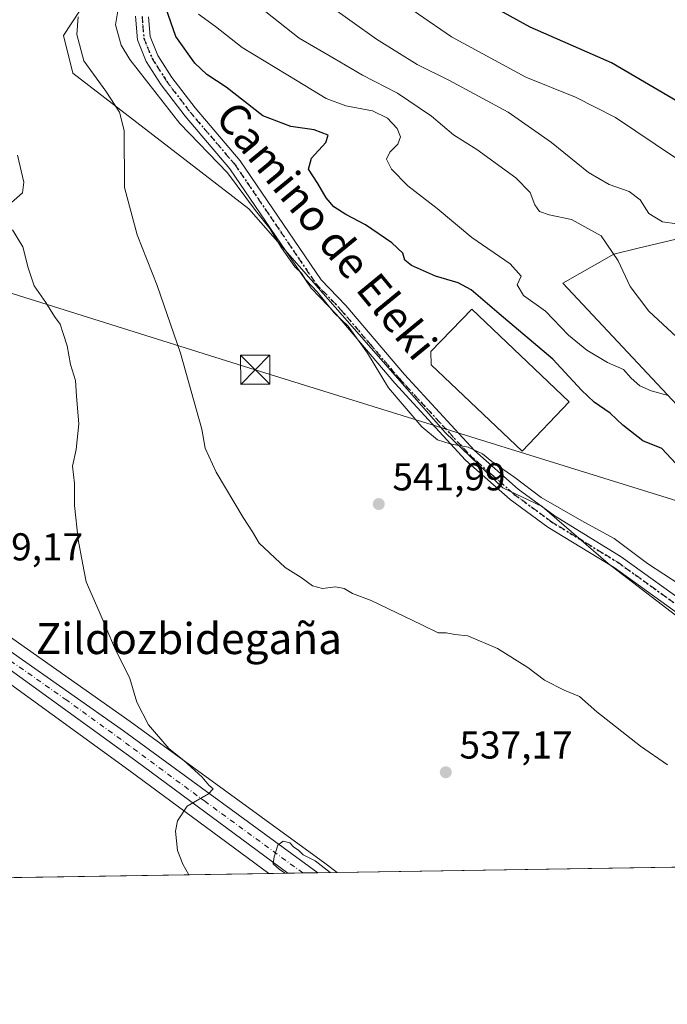
# Model space of a CAD drawing. Units: metres. Extents: x 607160 to 610599, y 4747774 to 4750141.
# Drawn here: x 609261 to 609428, y 4747774 to 4748028 of the extents above; entities that cross this region are included whole.
import ezdxf
from ezdxf.enums import TextEntityAlignment as Align

# ---------------------------------------------------------------- set-up
doc = ezdxf.new("R2010")
doc.units = ezdxf.units.M
doc.header["$MEASUREMENT"] = 0
doc.linetypes.add('DGN Style 4', pattern=[2.6384748266838614, 1.318413404963828, -0.6592067024819142, 0.001648016756204785, -0.6592067024819142])
doc.linetypes.add('DGN Style 5', pattern=[1.1536117293433497, 0.4944050268614355, -0.6592067024819142])
for name, color, linetype, lineweight in [('Carretera de calzada única Cxs', 7, 'Continuous', 13), ('Carretera de calzada única eje', 7, 'DGN Style 4', 0), ('Comarca CxS', 21, 'Continuous', 0), ('Comunidad Autónoma CxS', 142, 'Continuous', 0), ('Cultivos herbáceos CxS', 92, 'Continuous', 0), ('Curva de nivel maestra', 30, 'Continuous', 30), ('Curva de nivel normal', 30, 'Continuous', 0), ('Edificación industrial Cxs', 135, 'Continuous', 13), ('Entidad de ámbito territorial CxS', 92, 'Continuous', 0), ('Instalación recreativa', 7, 'Continuous', 0), ('Matorral CxS', 135, 'Continuous', 0), ('Municipio CxS', 4, 'Continuous', 0), ('Núcleo urbano CxS', 7, 'Continuous', 0), ('Pista no pavimentada Cxs', 111, 'Continuous', 0), ('Pista no pavimentada eje', 91, 'DGN Style 4', 0), ('Provincia CxS', 1, 'Continuous', 0), ('Punto de cota en terreno', 7, 'Continuous', 0), ('Ruta', 7, 'DGN Style 5', 30), ('Rótulo de punto de cota en terreno', 7, 'Continuous', 0), ('Tendido', 6, 'Continuous', 0), ('Texto cartográfico', 7, 'Continuous', 0), ('Torre de tendido puntual', 7, 'Continuous', 0)]:
    doc.layers.add(name, color=color, linetype=linetype, lineweight=lineweight)
doc.styles.add('Style-Arial', font='txt')

# ---------------------------------------------------------------- blocks, each defined once
blk = doc.blocks.new('*U15')
at = {"layer": 'Matorral CxS', "color": 135, "linetype": 'Continuous', "lineweight": 0}
for points in [[(609433.4161, 4747972.060900001, 564.0721000000049), (609420.7729000002, 4747968.996099999, 561.145399999994), (609414.5011, 4747967.4757, 559.4183000000048), (609401.3176999995, 4747960.024499999, 556.4174000000058), (609464.1848999998, 4747892.882300001, 554.260500000004)], [(609473.1678999999, 4747841.554300001, 543.9611000000004), (609413.0231, 4747887.7597, 543.3239999999934), (609395.9539000001, 4747902.3827, 544.7131999999983), (609385.8387000002, 4747907.257099999, 544.4245999999986), (609371.0365000004, 4747921.410700001, 545.1570999999967), (609320.3663999997, 4747979.1591, 544.2860999999976), (609275.0330999997, 4748014.0975, 538.3678999999975), (609272.5952000003, 4748023.850500001, 538.1451999999991), (609298.1963000001, 4748062.860300001, 543.482600000003)]]:
    blk.add_polyline3d(points, dxfattribs=at)
blk = doc.blocks.new('*U17')
at = {"layer": 'Cultivos herbáceos CxS', "color": 92, "linetype": 'Continuous', "lineweight": 0}
for points in [[(609298.1963000001, 4748062.860300001, 543.482600000003), (609272.5952000003, 4748023.850500001, 538.1451999999991), (609275.0330999997, 4748014.0975, 538.3678999999975), (609320.3663999997, 4747979.1591, 544.2860999999976), (609371.0365000004, 4747921.410700001, 545.1570999999967), (609385.8387000002, 4747907.257099999, 544.4245999999986), (609395.9539000001, 4747902.3827, 544.7131999999983), (609413.0231, 4747887.7597, 543.3239999999934), (609473.1678999999, 4747841.554300001, 543.9611000000004)], [(609464.1848999998, 4747892.882300001, 554.260500000004), (609401.3176999995, 4747960.024499999, 556.4174000000058), (609414.5011, 4747967.4757, 559.4183000000048), (609420.7729000002, 4747968.996099999, 561.145399999994), (609433.4161, 4747972.060900001, 564.0721000000049)], [(609777.2869999995, 4747814.9702, 552.7817000000068), (609343.1913999999, 4747808.094699999, 535.234700000001), (609339.9802999999, 4747810.439099999, 535.3081999999995), (609289.8463000003, 4747847.0393, 534.2375999999931), (609233.0061999997, 4747886.937700001, 531.1741000000038)]]:
    blk.add_polyline3d(points, dxfattribs=at)
blk = doc.blocks.new('*U19')
at = {"layer": 'Cultivos herbáceos CxS', "color": 92, "linetype": 'Continuous', "lineweight": 0}
blk.add_polyline3d([(608582.0571, 4748174.006100001, 520.6935999999987), (608689.4946999997, 4748138.816299999, 522.5792999999976), (608760.8913000004, 4748115.900699999, 522.6120999999986), (608828.0590000004, 4748093.194900001, 524.2266999999993), (608882.3574000001, 4748075.2421, 525.9496999999974), (608954.7410000004, 4748051.2509, 528.3564000000042), (608978.2379000002, 4748042.9965, 529.0458999999975), (608990.0312999999, 4748038.399700001, 529.5369000000064), (608998.9183, 4748034.264900001, 529.8628000000026), (609027.2786999998, 4748018.542300001, 530.6731), (609040.0098000001, 4748010.877900001, 531.0923000000039), (609048.2134999996, 4748005.372500001, 531.3583999999975), (609070.7783000004, 4747989.297499999, 532.3592000000062), (609073.2583, 4747987.5277, 532.5739999999934), (609138.7456999999, 4747940.862299999, 534.7814000000071), (609159.1955000004, 4747926.455499999, 534.3656000000046), (609213.6325000003, 4747888.310500001, 531.6540999999997), (609230.0421000002, 4747876.890699999, 530.9073999999965), (609257.1288999999, 4747857.8969, 532.182799999995), (609289.4785000002, 4747834.468900001, 533.4578000000038), (609325.5349000003, 4747807.815099999, 535.4061999999976), (607427.6945000002, 4747777.755999999, 470.6728000000003)], dxfattribs=at)
blk = doc.blocks.new('5PATER')
at = {"layer": 'Instalación recreativa', "linetype": 'Continuous', "lineweight": 0}
h = blk.add_hatch(color=51, dxfattribs=at)
edge = h.paths.add_edge_path()
edge.add_ellipse((0, 0), major_axis=(-0.1095731443231308, -0.1110710700762829), ratio=0.9994222409660322, start_angle=0, end_angle=360)
blk = doc.blocks.new('5TTEND')
at = {"layer": 'Provincia CxS', "color": 7, "linetype": 'Continuous', "lineweight": 0}
for p, q in [((-0.375, 0.3754), (0.375, -0.3746)), ((0.3720000000000001, 0.3784000000000001), (-0.3720000000000001, -0.3776))]:
    blk.add_line(p, q, dxfattribs=at)
at = {"layer": 'Provincia CxS', "color": 7, "linetype": 'Continuous', "lineweight": 0, "flags": 128}
blk.add_lwpolyline([(-0.375, -0.3746), (0.375, -0.3746), (0.375, 0.3754), (-0.375, 0.3754), (-0.3720000000000001, -0.3776)], dxfattribs=at)

msp = doc.modelspace()

# ---------------------------------------------------------------- linework, layer by layer
at = {"layer": 'Carretera de calzada única Cxs', "color": 7, "linetype": 'Continuous', "lineweight": 13, "extrusion": (0.03003397537154827, 0.0004756019981426368, 0.9995487652566635), "elevation": 21093.54306495094, "flags": 128}
msp.add_lwpolyline([(4737564.897865143, -684111.2467502427), (4737564.897865143, -684103.5064877059)], dxfattribs=at)
at = {"layer": 'Carretera de calzada única Cxs', "color": 7, "linetype": 'Continuous', "lineweight": 13}
for points in [[(608584.8000999996, 4748182.140100001, 521.2844999999943), (608606.3701, 4748174.6801, 522.7638000000006), (608668.0100999996, 4748154.130100001, 523.218599999993), (608701.4200999998, 4748143.170100001, 523.7590999999958), (608753.8300999999, 4748126.4901, 523.9600000000064), (608830.5701000001, 4748100.590100001, 525.2051999999967), (608862.7801000001, 4748089.350099999, 526.3190000000031), (608895.9401000004, 4748078.2601, 527.4529999999941), (608930.7301000003, 4748067.020099999, 529.4324000000051), (608985.7600999996, 4748048.7601, 530.6695999999939), (608991.9200999998, 4748046.4301, 530.7915000000066), (609001.0301000001, 4748042.290100001, 531.6821999999956), (609021.6401000004, 4748030.7601, 532.3313999999956), (609035.4401000004, 4748022.340100001, 532.3077000000048), (609056.2801000001, 4748008.5601, 532.5402999999933), (609090.6700999998, 4747983.2301, 533.8450000000012), (609137.2100999998, 4747950.460100001, 535.4912999999942), (609153.4801000003, 4747938.840100001, 535.3307000000059), (609203.1901000004, 4747903.610099999, 532.824299999993), (609231.3000999996, 4747884.470100001, 531.5322000000015), (609288.1001000004, 4747844.600099999, 533.9257999999973), (609338.2115000002, 4747808.015799999, 534.8686000000016)], [(609330.4757000003, 4747807.893300001, 535.1010999999999), (609291.2500999998, 4747836.890100001, 533.8659000000043), (609258.8701, 4747860.340100001, 532.3377999999939), (609231.7600999996, 4747879.350099999, 531.420299999998), (609215.3501000004, 4747890.770099999, 531.9655000000057), (609160.9200999998, 4747928.9101, 534.5725999999995), (609140.4801000003, 4747943.3101, 535.1214999999938), (609075.0201000003, 4747989.970100001, 532.9422999999952)], [(609231.3000999996, 4747884.470100001, 531.5322000000015), (609288.1001000004, 4747844.600099999, 533.9257999999973), (609338.2114000004, 4747808.015900001, 534.8686000000016), (609330.4757000003, 4747807.893400001, 535.1010999999999), (609291.2500999998, 4747836.890100001, 533.8659000000043), (609258.8701, 4747860.340100001, 532.3377999999939)]]:
    msp.add_polyline3d(points, dxfattribs=at)
at = {"layer": 'Carretera de calzada única eje', "color": 7, "linetype": 'DGN Style 4', "lineweight": 0}
msp.add_polyline3d([(609334.3378, 4747807.954500001, 534.8698000000004), (609309.2801000001, 4747826.2501, 534.8852000000043), (609289.6700999998, 4747840.7501, 533.8705000000045), (609273.4801000003, 4747852.470100001, 533.0203000000038), (609245.0701000001, 4747872.4001, 531.9502000000066), (609231.5301000001, 4747881.9101, 531.6275000000023), (609223.3201000001, 4747887.610099999, 531.9171999999963), (609209.2600999996, 4747897.190099999, 532.4772999999988), (609182.0500999996, 4747916.2601, 533.7238999999972), (609157.2100999998, 4747933.860099999, 534.9802000000054), (609146.9801000003, 4747941.0701, 535.2906999999977), (609138.8501000004, 4747946.880100001, 535.2859999999928), (609115.5701000001, 4747963.2601, 534.641300000003), (609074.6882999997, 4747992.4111, 533.0418999999965)], dxfattribs=at)
at = {"layer": 'Comarca CxS', "color": 21, "linetype": 'Continuous', "lineweight": 0, "flags": 128}
msp.add_lwpolyline([(607828.603879349, 4747784.105865715), (607196.2300008151, 4747774.089982487), (607177.2490782407, 4748991.14168766), (607175.5142193515, 4749102.380377978), (607166.1690111518, 4749701.592641295), (607160.150000817, 4750087.529982464), (607667.9354453682, 4750095.573744769), (610039.1324994056, 4750133.135564791), (610562.1100008426, 4750141.419982466), (610581.9990422459, 4748904.873219346), (610599.3200008417, 4747827.989982489), (610326.7640094593, 4747823.673091681), (609105.0556316645, 4747804.323006446)], close=True, dxfattribs=at)
at = {"layer": 'Comunidad Autónoma CxS', "color": 142, "linetype": 'Continuous', "lineweight": 0, "flags": 128}
msp.add_lwpolyline([(607828.603879349, 4747784.105865715), (607196.2300008151, 4747774.089982487), (607177.2490782407, 4748991.14168766), (607175.5142193515, 4749102.380377978), (607166.1690111518, 4749701.592641295), (607160.150000817, 4750087.529982464), (607667.9354453682, 4750095.573744769), (610039.1324994056, 4750133.135564791), (610562.1100008426, 4750141.419982466), (610581.9990422459, 4748904.873219346), (610599.3200008417, 4747827.989982489), (610326.7640094593, 4747823.673091681), (609105.0556316645, 4747804.323006446)], close=True, dxfattribs=at)
at = {"layer": 'Cultivos herbáceos CxS', "color": 92, "linetype": 'Continuous', "lineweight": 0, "extrusion": (-0.05310549264289544, -0.0008411070275969432, 0.998588553504457), "elevation": -35818.40587725067, "flags": 128}
msp.add_lwpolyline([(-4737562.877597238, 683676.0491782232), (-4737562.877597238, 683517.4753019254)], dxfattribs=at)
at = {"layer": 'Cultivos herbáceos CxS', "color": 92, "linetype": 'Continuous', "lineweight": 0, "extrusion": (-0.06294590445160451, -0.000996966314690477, 0.9980164423349631), "elevation": -42553.60716908905, "flags": 128}
msp.add_lwpolyline([(-4737562.847928734, 683113.7501967739), (-4737562.847928734, 682944.1146840332)], dxfattribs=at)
at = {"layer": 'Cultivos herbáceos CxS', "color": 92, "linetype": 'Continuous', "lineweight": 0}
for points in [[(609325.5347999996, 4747807.815199999, 535.4061999999976), (609289.4785000002, 4747834.468900001, 533.4578000000038), (609257.1288999999, 4747857.8969, 532.182799999995), (609230.0421000002, 4747876.890699999, 530.9073999999965), (609213.6325000003, 4747888.310500001, 531.6540999999997), (609159.1955000004, 4747926.455499999, 534.3656000000046), (609138.7456999999, 4747940.862299999, 534.7814000000071), (609073.2583, 4747987.5277, 532.5739999999934), (609070.7783000004, 4747989.297499999, 532.3592000000062), (609048.2134999996, 4748005.372500001, 531.3583999999975), (609040.0098000001, 4748010.877900001, 531.0923000000039), (609027.2786999998, 4748018.542300001, 530.6731), (608998.9183, 4748034.264900001, 529.8628000000026), (608990.0312999999, 4748038.399700001, 529.5369000000064), (608978.2379000002, 4748042.9965, 529.0458999999975), (608954.7410000004, 4748051.2509, 528.3564000000042), (608882.3574000001, 4748075.2421, 525.9496999999974), (608828.0590000004, 4748093.194900001, 524.2266999999993), (608760.8913000004, 4748115.900699999, 522.6120999999986), (608689.4946999997, 4748138.816299999, 522.5792999999976), (608582.0571, 4748174.006100001, 520.6935999999987)], [(609298.1963000001, 4748062.860300001, 543.482600000003), (609272.5952000003, 4748023.850500001, 538.1451999999991), (609275.0330999997, 4748014.0975, 538.3678999999975), (609320.3663999997, 4747979.1591, 544.2860999999976), (609371.0365000004, 4747921.410700001, 545.1570999999967), (609385.8387000002, 4747907.257099999, 544.4245999999986), (609395.9539000001, 4747902.3827, 544.7131999999983), (609413.0231, 4747887.7597, 543.3239999999934), (609473.1678999999, 4747841.554300001, 543.9611000000004), (609494.4097999996, 4747823.2961, 544.4728000000032), (609510.2518999996, 4747829.386299999, 548.7073999999993), (609513.6801000005, 4747836.120100001, 550.3761999999988)], [(609433.4161, 4747972.060900001, 564.0721000000049), (609420.7729000002, 4747968.996099999, 561.145399999994), (609414.5011, 4747967.4757, 559.4183000000048), (609401.3176999995, 4747960.024499999, 556.4174000000058), (609464.1848999998, 4747892.882300001, 554.260500000004)], [(609233.0061999997, 4747886.937700001, 531.1741000000038), (609289.8463000003, 4747847.0393, 534.2375999999931), (609339.9802999999, 4747810.439099999, 535.3081999999995), (609343.1913000002, 4747808.094799999, 535.234700000001)]]:
    msp.add_polyline3d(points, dxfattribs=at)
at = {"layer": 'Curva de nivel maestra', "color": 30, "linetype": 'Continuous', "lineweight": 30, "flags": 128}
for points, elevation in [([(609639.8600000005, 4747935.960100001), (609633.4000000004, 4747938.050100001), (609623.6100000005, 4747943.360099999), (609616.2000000002, 4747949.360099999), (609610.1799999997, 4747953.300100001), (609607.1500000004, 4747953.420100001), (609605.0999999996, 4747950.9101), (609601.4299999997, 4747949.8201), (609591.4299999997, 4747950.0101), (609581.0999999996, 4747949.210100001), (609571.4100000003, 4747948.960100001), (609562.0199999996, 4747949.9101), (609538.0999999996, 4747954.040100001), (609522, 4747959.2401), (609501.0300000003, 4747967.6601), (609482, 4747976.8101), (609467.7699999996, 4747986.2401), (609455.5199999996, 4747993.3301), (609436.8499999996, 4748003.290100001), (609413.8799999999, 4748016.8201), (609392.9400000004, 4748026.0101), (609380.8799999999, 4748032.640100001)], 574.9999999999999), ([(609431.6399999997, 4747912.200099999), (609426.8700000001, 4747917.350099999), (609421.9600000001, 4747919.3301), (609416.7800000003, 4747923.390100001), (609413.5099999999, 4747926.450099999), (609409.3799999999, 4747929.3201), (609406.1699999999, 4747932.450099999), (609398.7699999996, 4747940.380100001), (609384.9000000004, 4747952.0601), (609377.7300000006, 4747958.270099999), (609374.3799999999, 4747960.100099999), (609368.54, 4747961.780099999), (609362.2800000003, 4747964.590100001), (609360.5999999996, 4747965.940099999), (609360.1100000005, 4747967.710100001), (609357.2100000001, 4747970.380100001), (609350.4299999997, 4747975.030099999), (609345.3799999999, 4747977.6601), (609342.2800000003, 4747979.700099999), (609340.2800000003, 4747982.040100001), (609338.1799999997, 4747985.720100001), (609335.7699999996, 4747989.4001), (609336.5, 4747992.2601), (609340.2599999999, 4747996.290100001), (609340.7999999998, 4747998.1801), (609337.2699999996, 4747999.520099999), (609331.1799999997, 4748000.380100001), (609324, 4748003.1501), (609314.5199999996, 4748010.5001), (609309.54, 4748013.8201), (609306.4299999997, 4748016.720100001), (609301.5599999996, 4748023.600099999), (609299.0099999999, 4748030.950099999)], 550)]:
    msp.add_lwpolyline(points, dxfattribs=dict(at, elevation=elevation))
at = {"layer": 'Curva de nivel normal', "color": 30, "linetype": 'Continuous', "lineweight": 0, "flags": 128}
for points, elevation in [([(609431.5899999999, 4747882.199999999), (609423.0999999996, 4747887.699999999), (609414.5199999996, 4747894.189999999), (609406.2100000001, 4747898.710000001), (609395.7699999996, 4747904.77), (609388.9100000003, 4747909.859999999), (609383.0599999996, 4747914), (609380.6299999999, 4747915.960000001), (609376.9100000003, 4747917.76), (609372.25, 4747918.58), (609368.9800000006, 4747919.59), (609365, 4747922.939999999), (609356.3799999999, 4747932.980000001), (609350.9800000006, 4747941.930000001), (609345.9600000001, 4747948.9), (609342.3700000001, 4747952.32), (609338.0800000001, 4747957.699999999), (609335.0300000003, 4747960.980000001), (609333.9299999997, 4747962.539999999), (609332.2800000003, 4747964.230000001), (609328.8200000003, 4747969.100000001), (609325.79, 4747974.07), (609322.1399999997, 4747978.74), (609314.8600000005, 4747988.480000001), (609302.5800000001, 4748001.189999999), (609289.7000000002, 4748017.640000001), (609287.4600000001, 4748021.350000001), (609286.0199999996, 4748026.630000001), (609287.5, 4748035.439999999)], 545), ([(609355.6399999997, 4748035.25), (609372.5899999999, 4748023.529999999), (609391.7999999998, 4748013.08), (609404.5999999996, 4748007.949999999), (609414.8499999996, 4748002.75), (609430.3200000003, 4747992.34)], 570), ([(609340.75, 4748031.869999999), (609353.2699999996, 4748022.880000001), (609363.8099999996, 4748016.359999999), (609371.9299999997, 4748012.310000001), (609387.1900000004, 4748004.08), (609398.4199999999, 4747996.289999999), (609407.8899999997, 4747988.51), (609413.2400000002, 4747985.42), (609418.4199999999, 4747983.630000001), (609421.2300000006, 4747981.470000001), (609423.4600000001, 4747978), (609427, 4747975.83), (609430.7199999997, 4747975.32)], 565), ([(609428.4600000001, 4747931.039999999), (609424.0700000003, 4747932.210000001), (609421.1299999999, 4747933.539999999), (609418.9600000001, 4747935.52), (609416.9400000004, 4747937.779999999), (609412.8200000003, 4747939.52), (609407.4600000001, 4747942.689999999), (609402.8200000003, 4747946.619999999), (609396.8099999996, 4747952.75), (609391.2000000002, 4747956.84), (609389.5700000003, 4747959.59), (609390.54, 4747961.779999999), (609387.7300000006, 4747964.99), (609377.8399999999, 4747971.779999999), (609368.9400000004, 4747979.220000001), (609361.4100000003, 4747985.08), (609357.1699999999, 4747989.369999999), (609355.8399999999, 4747991.949999999), (609356.7300000006, 4747993.800000001), (609358.7599999999, 4747995.82), (609359.4500000002, 4747997.74), (609358.5999999996, 4747999.890000001), (609356.1200000001, 4748002.560000001), (609352.2199999997, 4748004.41), (609345.4299999997, 4748005.75), (609340.3399999999, 4748007.57), (609332.8799999999, 4748012.16), (609318.7000000002, 4748020.720000001), (609311.7699999996, 4748026.180000001), (609307.4199999999, 4748029.359999999)], 555), ([(609324.75, 4748029.91), (609333.3600000005, 4748023.199999999), (609342.3600000005, 4748017.92), (609349.6900000004, 4748013.609999999), (609358.7000000002, 4748008.970000001), (609367.4400000004, 4748003.039999999), (609373.0999999996, 4747998.279999999), (609379.1399999997, 4747994.42), (609389.1799999997, 4747987.140000001), (609392.9100000003, 4747983.380000001), (609394.1100000005, 4747980.16), (609395.2699999996, 4747978.51), (609397.7699999996, 4747977.630000001), (609403.5800000001, 4747976.430000001), (609411.1600000003, 4747972.210000001), (609415.6200000001, 4747965.74), (609418.6699999999, 4747959.16), (609423.5, 4747952.779999999), (609433.0199999996, 4747943.960000001)], 560), ([(609428.3200000003, 4747835.83), (609421.3600000005, 4747840.600000001), (609410.0499999998, 4747849.480000001), (609405.5700000003, 4747853.470000001), (609401.6399999997, 4747855.100000001), (609396.6299999999, 4747857.619999999), (609392.2599999999, 4747860.92), (609384.4400000004, 4747865.859999999), (609376.8700000001, 4747869.08), (609373.4500000002, 4747869.439999999), (609371.29, 4747869.83), (609369.2199999997, 4747869.82), (609364.9900000002, 4747871.930000001), (609351.9100000003, 4747878.189999999), (609347.0700000003, 4747880.01), (609344.9699999997, 4747881.279999999), (609342.7300000006, 4747881.720000001), (609339.4100000003, 4747881.27), (609336.7999999998, 4747881.960000001), (609333.8700000001, 4747884.15), (609329.7599999999, 4747886.699999999), (609323.0300000003, 4747892.970000001), (609321.2999999998, 4747895.91), (609318.9699999997, 4747899.58), (609312, 4747911.279999999), (609309.1399999997, 4747917.49), (609308.2699999996, 4747922.34), (609302.7999999998, 4747941.92), (609296.7699999996, 4747959.380000001), (609291.5800000001, 4747972.449999999), (609288.3499999996, 4747984.66), (609288.2800000003, 4747999.33), (609287.04, 4748004.09), (609283.5, 4748009.5), (609277.8600000005, 4748017.359999999), (609276.0700000003, 4748024.07), (609276.4199999999, 4748028.689999999)], 540), ([(609258.4600000001, 4747980.09), (609262.04, 4747983.32), (609262.4000000004, 4747986.01), (609260.7599999999, 4747993.029999999)], 535), ([(609304.9642000003, 4747807.4893), (609303.3499999996, 4747810.220000001), (609301.9800000006, 4747813.779999999), (609301.4900000002, 4747818.710000001), (609302, 4747821.390000001), (609304.4600000001, 4747825.199999999), (609309.9600000001, 4747828.32), (609311.2400000002, 4747829.66), (609310.0700000003, 4747830.600000001), (609308.3600000005, 4747832.65), (609303.6600000003, 4747836.970000001), (609299.7800000003, 4747840.07), (609294.4900000002, 4747846.100000001), (609291.54, 4747851.949999999), (609289.6799999997, 4747858.07), (609285.75, 4747866.039999999), (609281.7999999998, 4747875.380000001), (609278.4800000006, 4747883.039999999), (609277.5599999996, 4747887.92), (609276.4000000004, 4747893.9), (609275.4199999999, 4747902.699999999), (609275.4199999999, 4747908.359999999), (609274.9199999999, 4747912.859999999), (609275.8799999999, 4747917.15), (609276.5700000003, 4747923.74), (609276, 4747930.850000001), (609275.7199999997, 4747934.890000001), (609274.4400000004, 4747939.050000001), (609273.5800000001, 4747943.859999999), (609272.5300000003, 4747947.01), (609271.7400000002, 4747949.470000001), (609270.2800000003, 4747951.42), (609268.0499999998, 4747954.99), (609265.0999999996, 4747959.34), (609263.4800000006, 4747963.980000001), (609262.1399999997, 4747969.380000001), (609259.4500000002, 4747973.74)], 535), ([(609341.3949999996, 4747808.066299999), (609337.4800000006, 4747811.09), (609334.3799999999, 4747812.66), (609333.1799999997, 4747813.789999999), (609331.9900000002, 4747814.600000001), (609331, 4747815.699999999), (609329.2400000002, 4747816.109999999), (609327.8499999996, 4747815.140000001), (609326.9199999999, 4747812.15), (609326.6399999997, 4747810.34), (609328.3200000003, 4747808.810000001), (609329.7713000001, 4747807.882200001)], 535)]:
    msp.add_lwpolyline(points, dxfattribs=dict(at, elevation=elevation))
at = {"layer": 'Edificación industrial Cxs', "color": 135, "linetype": 'Continuous', "lineweight": 13, "elevation": 550.3139999999985, "flags": 128}
msp.add_lwpolyline([(609402.9501, 4747929.440099999), (609390.8501000004, 4747916.6801), (609367.3501000004, 4747938.9801), (609367.3201000001, 4747942.350099999), (609377.8400999998, 4747953.2601)], close=True, dxfattribs=at)
at = {"layer": 'Edificación industrial Cxs', "color": 135, "linetype": 'Continuous', "lineweight": 13}
msp.add_polyline3d([(609402.9501, 4747929.440099999, 549.930600000007), (609390.8501000004, 4747916.6801, 550.2480000000069), (609367.3501000004, 4747938.9801, 550.0265999999974), (609367.3201000001, 4747942.350099999, 550.0939000000071), (609377.8400999998, 4747953.2601, 550.3139999999985), (609402.9501, 4747929.440099999, 549.930600000007)], dxfattribs=at)
at = {"layer": 'Entidad de ámbito territorial CxS', "color": 92, "linetype": 'Continuous', "lineweight": 0, "flags": 128}
msp.add_lwpolyline([(610326.7640094593, 4747823.673091681), (609105.0556316645, 4747804.323006446)], dxfattribs=at)
at = {"layer": 'Matorral CxS', "color": 135, "linetype": 'Continuous', "lineweight": 0}
for points in [[(609298.1963000001, 4748062.860300001, 543.482600000003), (609272.5952000003, 4748023.850500001, 538.1451999999991), (609275.0330999997, 4748014.0975, 538.3678999999975), (609320.3663999997, 4747979.1591, 544.2860999999976), (609371.0365000004, 4747921.410700001, 545.1570999999967), (609385.8387000002, 4747907.257099999, 544.4245999999986), (609395.9539000001, 4747902.3827, 544.7131999999983), (609413.0231, 4747887.7597, 543.3239999999934), (609473.1678999999, 4747841.554300001, 543.9611000000004), (609494.4097999996, 4747823.2961, 544.4728000000032), (609510.2518999996, 4747829.386299999, 548.7073999999993), (609513.6801000005, 4747836.120100001, 550.3761999999988)], [(609433.4161, 4747972.060900001, 564.0721000000049), (609420.7729000002, 4747968.996099999, 561.145399999994), (609414.5011, 4747967.4757, 559.4183000000048), (609401.3176999995, 4747960.024499999, 556.4174000000058), (609464.1848999998, 4747892.882300001, 554.260500000004)]]:
    msp.add_polyline3d(points, dxfattribs=at)
at = {"layer": 'Municipio CxS', "color": 4, "linetype": 'Continuous', "lineweight": 0, "flags": 128}
msp.add_lwpolyline([(610562.1100008426, 4750141.419982466), (610581.9990422459, 4748904.873219346), (610599.3200008417, 4747827.989982489), (610326.7640094593, 4747823.673091681), (609105.0556316645, 4747804.323006446), (607828.603879349, 4747784.105865715)], dxfattribs=at)
at = {"layer": 'Núcleo urbano CxS', "color": 7, "linetype": 'Continuous', "lineweight": 0, "extrusion": (0.001600091606211467, 2.536156348199358e-05, 0.9999987195310017), "elevation": 1630.258007101909, "flags": 128}
msp.add_lwpolyline([(609336.5756484405, 4747807.976081025), (609332.7018434788, 4747807.914681025)], dxfattribs=at)
at = {"layer": 'Núcleo urbano CxS', "color": 7, "linetype": 'Continuous', "lineweight": 0, "extrusion": (-0.07702169721844469, -0.001220307996818939, 0.9970286701023111), "elevation": -52192.7906344441, "flags": 128}
msp.add_lwpolyline([(-4737559.269552904, 682487.5064858459), (-4737559.269552903, 682482.5111179659)], dxfattribs=at)
at = {"layer": 'Núcleo urbano CxS', "color": 7, "linetype": 'Continuous', "lineweight": 0, "extrusion": (0.0709050802253969, 0.001122242831488545, 0.997482436020433), "elevation": 49066.52750188511, "flags": 128}
msp.add_lwpolyline([(4737570.419250167, -682629.2589004937), (4737570.419250167, -682624.3050099448)], dxfattribs=at)
at = {"layer": 'Núcleo urbano CxS', "color": 7, "linetype": 'Continuous', "lineweight": 0, "extrusion": (0.05139496561221726, 0.0008144411951581329, 0.9986780733525988), "elevation": 35717.67677674784, "flags": 128}
msp.add_lwpolyline([(4737557.202775404, -683553.2107900518), (4737557.202775405, -683549.343192493)], dxfattribs=at)
at = {"layer": 'Núcleo urbano CxS', "color": 7, "linetype": 'Continuous', "lineweight": 0}
for points in [[(609325.5347999996, 4747807.815199999, 535.4061999999976), (609289.4785000002, 4747834.468900001, 533.4578000000038), (609257.1288999999, 4747857.8969, 532.182799999995), (609230.0421000002, 4747876.890699999, 530.9073999999965), (609213.6325000003, 4747888.310500001, 531.6540999999997), (609159.1955000004, 4747926.455499999, 534.3656000000046), (609138.7456999999, 4747940.862299999, 534.7814000000071), (609073.2583, 4747987.5277, 532.5739999999934), (609070.7783000004, 4747989.297499999, 532.3592000000062), (609048.2134999996, 4748005.372500001, 531.3583999999975), (609040.0098000001, 4748010.877900001, 531.0923000000039), (609027.2786999998, 4748018.542300001, 530.6731), (608998.9183, 4748034.264900001, 529.8628000000026), (608990.0312999999, 4748038.399700001, 529.5369000000064), (608978.2379000002, 4748042.9965, 529.0458999999975), (608954.7410000004, 4748051.2509, 528.3564000000042), (608882.3574000001, 4748075.2421, 525.9496999999974), (608828.0590000004, 4748093.194900001, 524.2266999999993), (608760.8913000004, 4748115.900699999, 522.6120999999986), (608689.4946999997, 4748138.816299999, 522.5792999999976), (608582.0571, 4748174.006100001, 520.6935999999987)], [(609233.0061999997, 4747886.937700001, 531.1741000000038), (609289.8463000003, 4747847.0393, 534.2375999999931), (609339.9802999999, 4747810.439099999, 535.3081999999995), (609343.1913999999, 4747808.094699999, 535.234700000001), (609325.5349000003, 4747807.815099999, 535.4061999999976), (609289.4785000002, 4747834.468900001, 533.4578000000038), (609257.1288999999, 4747857.8969, 532.182799999995)], [(609233.0061999997, 4747886.937700001, 531.1741000000038), (609289.8463000003, 4747847.0393, 534.2375999999931), (609339.9802999999, 4747810.439099999, 535.3081999999995), (609343.1913000002, 4747808.094799999, 535.234700000001)]]:
    msp.add_polyline3d(points, dxfattribs=at)
at = {"layer": 'Pista no pavimentada Cxs', "color": 111, "linetype": 'Continuous', "lineweight": 0}
for points in [[(609433.3501000004, 4747873.100099999, 543.4284999999945), (609414.5201000003, 4747886.6801, 543.3503999999957), (609397.4600999998, 4747897.110099999, 543.5062999999936), (609387.7100999998, 4747904.2501, 544.1110999999946), (609376.2301000003, 4747914.4101, 544.7253000000055), (609358.0100999996, 4747934.190099999, 545.230899999995), (609342.8901000004, 4747951.9901, 544.979600000006), (609336.4200999998, 4747958.7401, 544.8313999999956), (609315.5000999998, 4747989.5101, 545.2011000000057), (609303.9401000004, 4748003.040100001, 545.5630999999995), (609297.8000999996, 4748011.100099999, 546.0176999999967), (609293.9600999998, 4748017.1801, 546.4161000000023), (609291.6801000005, 4748022.7601, 546.934500000003), (609291.1601, 4748028.860099999, 547.2207999999955)], [(609477.8583000004, 4747834.8247, 543.870299999995), (609465.2100999998, 4747849.130100001, 543.7473000000027), (609454.9301000005, 4747860.0801, 543.681500000006), (609451.5100999996, 4747863.3201, 543.7274999999936), (609445.6300999997, 4747867.780099999, 543.8340999999928), (609433.3501000004, 4747873.100099999, 543.4284999999945), (609414.5201000003, 4747886.6801, 543.3503999999957), (609397.4600999998, 4747897.110099999, 543.5062999999936), (609387.7100999998, 4747904.2501, 544.1110999999946), (609376.2301000003, 4747914.4101, 544.7253000000055), (609358.0100999996, 4747934.190099999, 545.230899999995), (609342.8901000004, 4747951.9901, 544.979600000006), (609336.4200999998, 4747958.7401, 544.8313999999956), (609315.5000999998, 4747989.5101, 545.2011000000057), (609303.9401000004, 4748003.040100001, 545.5630999999995), (609297.8000999996, 4748011.100099999, 546.0176999999967), (609293.9600999998, 4748017.1801, 546.4161000000023), (609291.6801000005, 4748022.7601, 546.934500000003), (609291.1601, 4748028.860099999, 547.2207999999955)], [(609294.5601000005, 4748028.620100001, 548.2329999999929), (609294.9901000002, 4748023.5601, 547.6258999999991), (609296.9600999998, 4748018.7301, 546.994200000001), (609300.5701000001, 4748013.020099999, 546.7988999999943), (609306.5601000005, 4748005.1601, 546.1910999999964), (609318.1801000005, 4747991.5601, 545.5531999999948), (609339.0401, 4747960.870100001, 545.8549999999959), (609345.3901000004, 4747954.2501, 546.2727000000014), (609360.5301000001, 4747936.420100001, 546.2565000000031), (609378.5900999998, 4747916.8201, 545.6769000000058), (609389.8201000001, 4747906.870100001, 545.0497999999934), (609399.3300999999, 4747899.9101, 544.7828000000009), (609416.3901000004, 4747889.4801, 545.6203999999998), (609435.0301000001, 4747876.040100001, 544.0555000000022)], [(609294.5601000005, 4748028.620100001, 548.2329999999929), (609294.9901000002, 4748023.5601, 547.6258999999991), (609296.9600999998, 4748018.7301, 546.994200000001), (609300.5701000001, 4748013.020099999, 546.7988999999943), (609306.5601000005, 4748005.1601, 546.1910999999964), (609318.1801000005, 4747991.5601, 545.5531999999948), (609339.0401, 4747960.870100001, 545.8549999999959), (609345.3901000004, 4747954.2501, 546.2727000000014), (609360.5301000001, 4747936.420100001, 546.2565000000031), (609378.5900999998, 4747916.8201, 545.6769000000058), (609389.8201000001, 4747906.870100001, 545.0497999999934), (609399.3300999999, 4747899.9101, 544.7828000000009), (609416.3901000004, 4747889.4801, 545.6203999999998), (609435.0301000001, 4747876.040100001, 544.0555000000022), (609444.7600999996, 4747871.8201, 544.2284000000072), (609449.3157000003, 4747869.3124, 544.300700000007), (609454.5000999998, 4747865.120100001, 544.2642999999953), (609457.3201000001, 4747862.450099999, 544.0926000000036), (609467.7001, 4747851.390100001, 544.3497999999963), (609480.5191000003, 4747836.897500001, 544.4582999999984)]]:
    msp.add_polyline3d(points, dxfattribs=at)
at = {"layer": 'Pista no pavimentada eje', "color": 91, "linetype": 'DGN Style 4', "lineweight": 0}
msp.add_polyline3d([(609292.8601000002, 4748028.7401, 547.7185000000027), (609293.3350999998, 4748023.1601, 547.3187000000034), (609295.4600999998, 4748017.9551, 546.7038999999932), (609299.1851000005, 4748012.0601, 546.3350999999967), (609305.2500999998, 4748004.100099999, 545.8503999999957), (609316.8400999998, 4747990.5351, 545.3680000000022), (609327.2701000003, 4747975.190099999, 545.0721000000049), (609337.7301000003, 4747959.8051, 545.2356), (609344.1401000004, 4747953.120100001, 545.6054000000004), (609351.7100999998, 4747944.2051, 545.7128999999986), (609359.2701000003, 4747935.3051, 545.6999000000069), (609377.4101, 4747915.6151, 545.0209000000032), (609383.1501000002, 4747910.5351, 544.9808000000048), (609388.7651000004, 4747905.5601, 544.507500000007), (609398.3951000003, 4747898.5101, 544.0417000000016), (609415.4550999999, 4747888.0801, 544.1122999999934), (609434.1901000004, 4747874.5701, 543.7317000000039), (609445.1951000001, 4747869.800100001, 544.0241999999998), (609448.2966999998, 4747868.2401, 544.0755999999965)], dxfattribs=at)
at = {"layer": 'Provincia CxS', "color": 1, "linetype": 'Continuous', "lineweight": 0, "flags": 128}
msp.add_lwpolyline([(607828.603879349, 4747784.105865715), (607196.2300008151, 4747774.089982487), (607177.2490782407, 4748991.14168766), (607175.5142193515, 4749102.380377978), (607166.1690111518, 4749701.592641295), (607160.150000817, 4750087.529982464), (607667.9354453682, 4750095.573744769), (610039.1324994056, 4750133.135564791), (610562.1100008426, 4750141.419982466), (610581.9990422459, 4748904.873219346), (610599.3200008417, 4747827.989982489), (610326.7640094593, 4747823.673091681), (609105.0556316645, 4747804.323006446)], close=True, dxfattribs=at)
at = {"layer": 'Ruta', "color": 7, "linetype": 'DGN Style 5', "lineweight": 30}
msp.add_polyline3d([(609292.8601000002, 4748028.7401, 547.7185000000027), (609293.3350999998, 4748023.1601, 547.3187000000034), (609295.4600999998, 4748017.9551, 546.7038999999932), (609299.1851000005, 4748012.0601, 546.3350999999967), (609305.2500999998, 4748004.100099999, 545.8503999999957), (609316.8400999998, 4747990.5351, 545.3680000000022), (609327.2701000003, 4747975.190099999, 545.0721000000049), (609337.7301000003, 4747959.8051, 545.2356), (609344.1401000004, 4747953.120100001, 545.6054000000004), (609351.7100999998, 4747944.2051, 545.7128999999986), (609359.2701000003, 4747935.3051, 545.6999000000069), (609377.4101, 4747915.6151, 545.0209000000032), (609383.1501000002, 4747910.5351, 544.9808000000048), (609388.7651000004, 4747905.5601, 544.507500000007), (609398.3951000003, 4747898.5101, 544.0417000000016), (609415.4550999999, 4747888.0801, 544.1122999999934), (609434.1901000004, 4747874.5701, 543.7317000000039)], dxfattribs=at)
at = {"layer": 'Tendido', "color": 6, "linetype": 'Continuous', "lineweight": 0}
msp.add_polyline3d([(609632.2289000005, 4747812.672700001, 552.017200000002), (609595.3284999998, 4747834.760399999, 554.5816999999952), (609531.5637999997, 4747871.537500001, 557.661500000002), (609449.8074000003, 4747897.9959, 553.2733000000007), (609322.0132999998, 4747937.683499999, 542.5014999999985), (609170.1421999997, 4747985.308599999, 540.4274000000005)], dxfattribs=at)

# ---------------------------------------------------------------- block references
at = {"layer": 'Cultivos herbáceos CxS', "color": 92, "linetype": 'Continuous', "lineweight": 0}
for name in ['*U17', '*U19']:
    msp.add_blockref(name, (0, 0), dxfattribs=at)
at = {"layer": 'Matorral CxS', "color": 135, "linetype": 'Continuous', "lineweight": 0}
msp.add_blockref('*U15', (0, 0), dxfattribs=at)
at = {"layer": 'Punto de cota en terreno', "color": 7, "linetype": 'Continuous', "lineweight": 0, "xscale": 10, "yscale": 10, "zscale": 10}
for p in [(609353.8799999999, 4747903.050000001, 541.9900000000052), (609371.1500000004, 4747833.91, 537.1699999999983)]:
    msp.add_blockref('5PATER', p, dxfattribs=at)
at = {"layer": 'Torre de tendido puntual', "color": 7, "linetype": 'Continuous', "lineweight": 0, "xscale": 10, "yscale": 10, "zscale": 10}
msp.add_blockref('5TTEND', (609322.0132999998, 4747937.683499999, 542.5014999999985), dxfattribs=at)

# ---------------------------------------------------------------- texts
at = {"layer": 'Rótulo de punto de cota en terreno', "color": 7, "linetype": 'Continuous', "lineweight": 0, "style": 'Style-Arial'}
for s, p in [('541,99', (609357.4078000003, 4747906.5778)), ('529,17', (609248.5278000003, 4747888.527799999)), ('537,17', (609374.6777999997, 4747837.437799999))]:
    msp.add_text(s, height=7.000000000000002, dxfattribs=at).set_placement(p)
at = {"layer": 'Texto cartográfico', "color": 7, "linetype": 'Continuous', "lineweight": 0, "style": 'Style-Arial'}
msp.add_text('Camino de Eleki', height=8, rotation=309.3470562192609, dxfattribs=at).set_placement((609340.3956441759, 4747973.532840393), align=Align.MIDDLE_CENTER)
msp.add_text('Zildozbidegaña', height=8, dxfattribs=at).set_placement((609304.9374426831, 4747868.380150001), align=Align.MIDDLE_CENTER)

doc.saveas('drawing.dxf')
